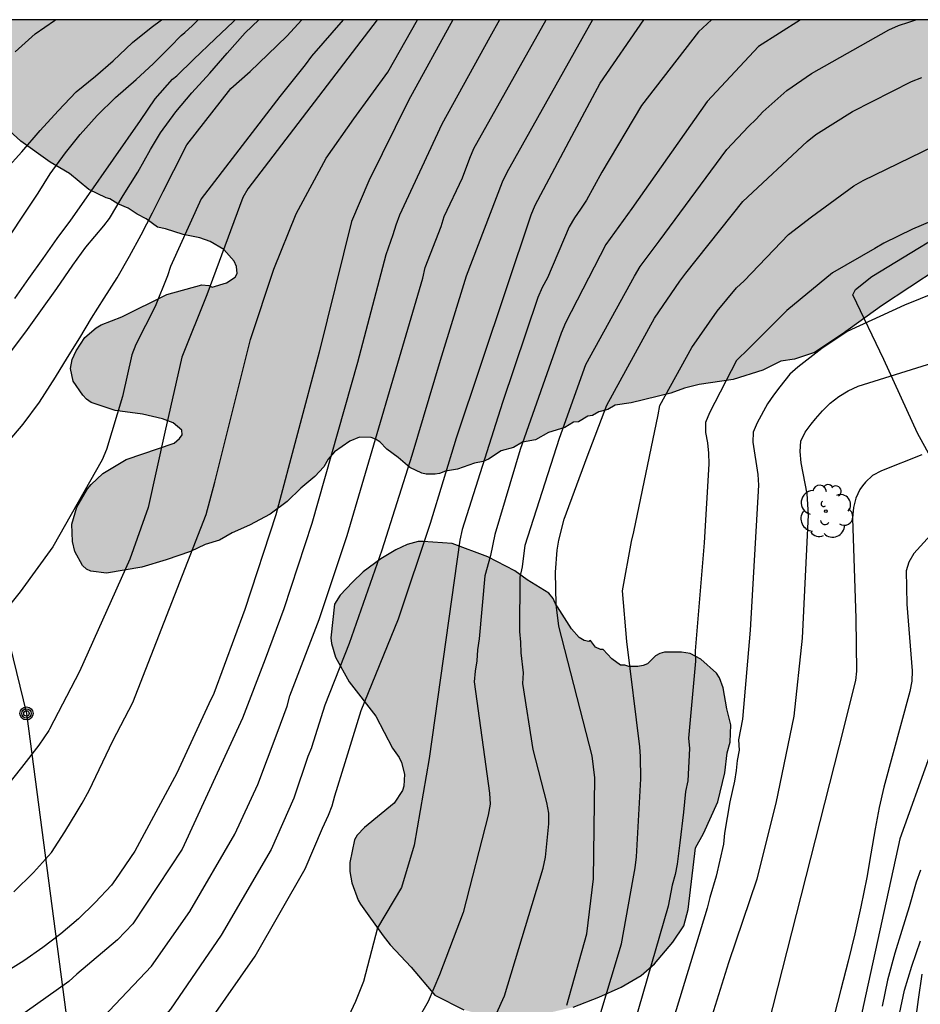
# Model space of a CAD drawing. Units: metres. Extents: x 579944 to 580295, y 4796039 to 4796291.
# Drawn here: x 580177 to 580217, y 4796246 to 4796290 of the extents above; entities that cross this region are included whole.
import ezdxf

# ---------------------------------------------------------------- set-up
doc = ezdxf.new("R2010")
doc.units = ezdxf.units.M
for name, color, linetype in [('010106', 9, 'Continuous'), ('020104', 34, 'Continuous'), ('070104', 3, 'Continuous'), ('090217', 9, 'Continuous'), ('100106', 63, 'Continuous'), ('100202', 3, 'Continuous'), ('240103', 9, 'LINEA_TELEFONICA'), ('990504', 63, 'Continuous')]:
    doc.layers.add(name, color=color, linetype=linetype)
doc.layers.add('020105', color=24, linetype='Continuous', lineweight=30)
doc.styles.get("Standard").update_dxf_attribs({"font": 'txt.shx'})
doc.linetypes.add('LINEA_TELEFONICA', pattern='A,7.5,-0.3,["T",Standard,S=0.25,R=0,X=-0.1,Y=-0.1],-0.3', length=8.1)

# ---------------------------------------------------------------- blocks, each defined once
blk = doc.blocks.new('POSTEM')
for radius in [0.29, 0.21, 0.12]:
    blk.add_circle((0, 0), radius)
blk = doc.blocks.new('ARBOL')
blk.add_circle((0, 0), 0.0587)
for centre, radius, start, end in [((-0.564, 0.381), 0.532, 92.28, 254.58), ((-0.28, 0.855), 0.3, 359.2878, 173.6078), ((0.097, 0.97), 0.21, 23.1565, 160.4665), ((0.438, 0.881), 0.24, 301.578, 139.328), ((0.656, 0.288), 0.443, 319.8556, 114.7656), ((-0.091, 0.321), 0.12, 119.14, 310.56), ((0.819, -0.249), 0.383, 235.5275, 62.0275), ((-0.556, -0.339), 0.555, 142.64, 266.54), ((-0.039, -0.384), 0.21, 189.64, 323.88), ((0.299, -0.624), 0.532, 224.67, 0.24), ((-0.301, -0.676), 0.45, 213.78, 295.32)]:
    blk.add_arc(centre, radius, start, end)

msp = doc.modelspace()

# ---------------------------------------------------------------- hatches: boundary and pattern name
at = {"layer": '990504'}
for points in [[(580175.973, 4796290.213), (580222.831, 4796290.212), (580222.241, 4796289.288), (580222.214, 4796289.051), (580222.262, 4796288.856), (580222.512, 4796288.455), (580223.083, 4796287.874), (580223.47, 4796287.666), (580224.087, 4796287.482), (580224.788, 4796287.365), (580225.194, 4796287.242), (580226.073, 4796287.064), (580226.698, 4796286.862), (580227.186, 4796286.637), (580227.371, 4796286.508), (580227.664, 4796286.2), (580227.688, 4796286.005), (580227.641, 4796285.582), (580227.393, 4796284.534), (580226.926, 4796283.641), (580226.274, 4796282.809), (580225.606, 4796282.104), (580225.419, 4796282.013), (580225.254, 4796281.625), (580224.971, 4796281.306), (580224.792, 4796281.173), (580224.545, 4796281.048), (580224.341, 4796280.999), (580224.113, 4796281.002), (580223.775, 4796281.107), (580222.32, 4796281.223), (580221.063, 4796280.889), (580220.059, 4796280.467), (580219.122, 4796279.994), (580215.344, 4796277.499), (580213.595, 4796276.247), (580212.367, 4796275.438), (580211.483, 4796275.133), (580210.88, 4796275.046), (580210.072, 4796274.648), (580208.763, 4796274.229), (580207.253, 4796274.016), (580206.599, 4796273.845), (580205.987, 4796273.622), (580204.22, 4796273.2), (580203.516, 4796273.097), (580203.192, 4796272.897), (580202.793, 4796272.799), (580202.512, 4796272.641), (580202.3, 4796272.601), (580201.882, 4796272.36), (580201.67, 4796272.336), (580201.278, 4796272.095), (580200.556, 4796271.883), (580199.968, 4796271.558), (580199.399, 4796271.446), (580198.999, 4796271.213), (580198.455, 4796271.066), (580197.892, 4796270.699), (580197.646, 4796270.591), (580197.264, 4796270.51), (580196.516, 4796270.247), (580195.981, 4796270.168), (580195.709, 4796270.052), (580195.514, 4796270.028), (580195.124, 4796270.024), (580194.93, 4796270.077), (580194.39, 4796270.328), (580193.878, 4796270.765), (580193.365, 4796271.135), (580193.055, 4796271.468), (580192.87, 4796271.589), (580192.667, 4796271.658), (580192.159, 4796271.672), (580191.725, 4796271.499), (580191.043, 4796271.014), (580190.768, 4796270.695), (580190.57, 4796270.35), (580190.167, 4796269.922), (580189.552, 4796269.412), (580188.936, 4796268.808), (580188.185, 4796268.248), (580187.274, 4796267.766), (580186.5, 4796267.427), (580185.929, 4796267.102), (580185.3, 4796266.905), (580184.653, 4796266.598), (580183.573, 4796266.22), (580182.486, 4796265.901), (580180.916, 4796265.637), (580180.214, 4796265.712), (580180.02, 4796265.807), (580179.844, 4796265.978), (580179.502, 4796266.592), (580179.405, 4796267.042), (580179.379, 4796267.813), (580179.599, 4796268.556), (580180.073, 4796269.373), (580180.227, 4796269.566), (580180.749, 4796270.052), (580181.781, 4796270.677), (580183.914, 4796271.4), (580184.162, 4796271.618), (580184.274, 4796271.778), (580184.267, 4796271.99), (580183.873, 4796272.307), (580183.4, 4796272.482), (580182.521, 4796272.694), (580181.304, 4796272.85), (580180.24, 4796273.208), (580180.03, 4796273.355), (580179.862, 4796273.534), (580179.428, 4796274.157), (580179.315, 4796274.717), (580179.387, 4796275.123), (580179.569, 4796275.511), (580179.948, 4796276.1), (580180.452, 4796276.535), (580180.674, 4796276.669), (580181.601, 4796277.023), (580183.593, 4796278.011), (580185.147, 4796278.436), (580185.461, 4796278.407), (580185.611, 4796278.329), (580186.249, 4796278.526), (580186.624, 4796278.776), (580186.719, 4796278.936), (580186.688, 4796279.259), (580186.58, 4796279.488), (580186.121, 4796280.01), (580185.514, 4796280.363), (580185.067, 4796280.529), (580184.323, 4796280.68), (580183.538, 4796280.926), (580183.183, 4796280.997), (580182.67, 4796281.375), (580182.282, 4796281.574), (580181.87, 4796281.849), (580181.423, 4796282.04), (580181.061, 4796282.264), (580180.901, 4796282.299), (580180.125, 4796282.68), (580179.277, 4796283.383), (580178.409, 4796283.884), (580177.114, 4796284.82), (580176.435, 4796285.429), (580176.369, 4796285.632), (580175.808, 4796286.299), (580175.608, 4796286.597), (580175.369, 4796287.278), (580175.144, 4796287.61), (580175.187, 4796288.559), (580175.373, 4796289.328), (580175.624, 4796289.808)], [(580200.844, 4796264.294), (580200.762, 4796264.507), (580200.561, 4796264.738), (580199.601, 4796265.332), (580199.055, 4796265.727), (580197.858, 4796266.358), (580196.272, 4796266.941), (580194.985, 4796267.039), (580194.756, 4796267.033), (580194.272, 4796266.903), (580193.77, 4796266.67), (580193.097, 4796266.262), (580192.32, 4796265.686), (580191.849, 4796265.225), (580191.302, 4796264.654), (580191.043, 4796264.25), (580190.884, 4796262.761), (580190.915, 4796262.507), (580191.096, 4796261.903), (580191.694, 4796260.804), (580192.882, 4796259.285), (580193.629, 4796257.854), (580193.922, 4796257.436), (580194.021, 4796257.223), (580194.16, 4796256.696), (580194.12, 4796256.163), (580194.059, 4796255.977), (580193.698, 4796255.414), (580192.374, 4796254.334), (580192.048, 4796253.99), (580191.936, 4796253.788), (580191.731, 4796252.782), (580191.727, 4796252.376), (580191.815, 4796251.867), (580192.095, 4796251.11), (580192.195, 4796250.931), (580193.214, 4796249.523), (580193.515, 4796249.122), (580194.445, 4796248.13), (580195.499, 4796246.882), (580196.796, 4796246.233), (580197.573, 4796246.022), (580198.58, 4796245.927), (580199.165, 4796245.947), (580200.547, 4796246.094), (580201.651, 4796246.353), (580202.791, 4796246.799), (580203.778, 4796247.238), (580204.664, 4796247.754), (580205.262, 4796248.273), (580206.077, 4796249.239), (580206.559, 4796249.971), (580206.761, 4796250.689), (580207.077, 4796253.422), (580207.439, 4796254.062), (580208.072, 4796255.47), (580208.39, 4796256.754), (580208.492, 4796257.651), (580208.624, 4796258.124), (580208.649, 4796258.886), (580208.47, 4796259.6), (580208.319, 4796260.542), (580208.145, 4796260.975), (580208.012, 4796261.188), (580207.316, 4796261.814), (580206.853, 4796262.064), (580206.455, 4796262.119), (580205.71, 4796262.118), (580205.506, 4796262.061), (580205.302, 4796261.962), (580204.951, 4796261.609), (580204.764, 4796261.535), (580204.517, 4796261.487), (580204.128, 4796261.482), (580203.95, 4796261.543), (580203.756, 4796261.545), (580203.369, 4796261.82), (580202.983, 4796262.239), (580202.865, 4796262.241), (580202.646, 4796262.336), (580202.42, 4796262.635), (580202.352, 4796262.593), (580202.141, 4796262.646), (580201.913, 4796262.767), (580201.57, 4796263.16)]]:
    msp.add_hatch(color=256, dxfattribs=at).paths.add_polyline_path(points)

# ---------------------------------------------------------------- linework, layer by layer
at = {"layer": '010106', "flags": 128}
msp.add_lwpolyline([(579944.262, 4796040.225), (580294.252, 4796040.217), (580294.258, 4796290.21), (579944.268, 4796290.217)], close=True, dxfattribs=at)
at = {"layer": '020104', "flags": 128}
for points, elevation in [([(580171.384, 4796238.828), (580178.617, 4796243.823), (580179.956, 4796245.042), (580182.912, 4796248.169), (580184.622, 4796250.604), (580186.621, 4796254.031), (580187.631, 4796256.242), (580188.492, 4796258.523), (580188.939, 4796259.725), (580189.061, 4796260.175), (580190.364, 4796263.575), (580191.611, 4796267.301), (580194.971, 4796278.735), (580195.075, 4796279.21), (580195.784, 4796281.028), (580195.917, 4796281.471), (580196.736, 4796283.186), (580197.051, 4796284.061), (580197.241, 4796284.491), (580199.179, 4796287.953), (580200.444, 4796290.212)], 86), ([(580198.373, 4796290.212), (580197.944, 4796289.44), (580195.81, 4796285.578), (580193.929, 4796281.539), (580193.766, 4796281.094), (580193.637, 4796280.653), (580193.327, 4796279.777), (580192.063, 4796274.992), (580190.039, 4796267.835), (580188.794, 4796264.049), (580187.96, 4796261.805), (580186.957, 4796259.183), (580184.27, 4796253.373), (580182.083, 4796250.056), (580181.398, 4796249.341), (580179.597, 4796247.823), (580179.24, 4796247.494), (580174.533, 4796244.158)], 87), ([(580196.295, 4796290.212), (580194.326, 4796286.633), (580192.563, 4796283.064), (580191.794, 4796281.246), (580190.364, 4796275.448), (580188.431, 4796268.218), (580187.058, 4796264.012), (580185.68, 4796260.289), (580185.464, 4796259.826), (580184.033, 4796256.75), (580182.168, 4796253.278), (580181.321, 4796252.022), (580181.139, 4796251.773), (580180.418, 4796250.997), (580179.671, 4796250.281), (580178.89, 4796249.614), (580178.093, 4796248.998), (580177.236, 4796248.41), (580176.296, 4796247.817)], 88), ([(580176.45, 4796283.579), (580177.154, 4796284.351), (580177.965, 4796285.298), (580178.764, 4796286.169), (580179.569, 4796287.017), (580180.427, 4796287.709), (580181.213, 4796288.387), (580182.073, 4796289.207), (580182.903, 4796289.873), (580183.36, 4796290.212)], 96), ([(580176.543, 4796271.458), (580177.219, 4796272.246), (580177.931, 4796273.228), (580178.65, 4796274.332), (580179.184, 4796275.205), (580179.723, 4796276.078), (580180.252, 4796276.952), (580180.808, 4796277.841), (580181.392, 4796278.752), (580181.932, 4796279.714), (580182.45, 4796280.654), (580182.963, 4796281.632), (580183.437, 4796282.583), (580183.911, 4796283.524), (580184.486, 4796284.655), (580186.44, 4796287.161), (580187.299, 4796287.915), (580188.08, 4796288.664), (580188.929, 4796289.484), (580189.587, 4796290.212)], 92), ([(580176.657, 4796275.468), (580177.408, 4796276.46), (580177.997, 4796277.283), (580178.714, 4796278.276), (580179.416, 4796279.308), (580179.999, 4796280.114), (580180.793, 4796281.057), (580181.045, 4796281.386), (580181.652, 4796282.407), (580182.309, 4796283.451), (580182.872, 4796284.445), (580183.316, 4796285.198), (580184, 4796286.124), (580184.711, 4796286.973), (580185.499, 4796287.844), (580186.27, 4796288.725), (580187.081, 4796289.629), (580187.676, 4796290.212)], 93), ([(580191.431, 4796290.212), (580190.028, 4796288.595), (580189.741, 4796288.215), (580188.612, 4796286.804), (580185.117, 4796282.264), (580183.758, 4796279.26), (580183.628, 4796278.842), (580183.077, 4796277.481), (580182.211, 4796275.784), (580182.034, 4796275.33), (580181.629, 4796273.473), (580180.909, 4796271.125), (580180.728, 4796270.668), (580178.525, 4796266.799), (580177.086, 4796264.803), (580176.671, 4796264.288)], 91), ([(580176.795, 4796251.478), (580177.676, 4796252.331), (580178.47, 4796253.229), (580179.066, 4796254.145), (580179.616, 4796255.046), (580179.828, 4796255.418), (580180.145, 4796255.974), (580181.201, 4796258.187), (580182.079, 4796259.887), (580185.348, 4796268.23), (580185.734, 4796269.673), (580187.31, 4796276.009), (580188.352, 4796279.135), (580189.346, 4796281.598), (580190.672, 4796284.061), (580191.904, 4796285.814), (580193.414, 4796287.88), (580194.733, 4796290.212)], 89), ([(580176.836, 4796277.827), (580177.469, 4796278.727), (580178.103, 4796279.604), (580178.725, 4796280.499), (580179.33, 4796281.31), (580180.031, 4796282.304), (580182.432, 4796285.744), (580183.077, 4796286.698), (580183.849, 4796287.569), (580184.033, 4796287.722), (580184.781, 4796288.455), (580185.74, 4796289.368), (580186.549, 4796290.128), (580186.631, 4796290.212)], 94), ([(580176.855, 4796288.793), (580177.748, 4796289.584), (580178.61, 4796290.183), (580178.663, 4796290.212)], 97), ([(580185.571, 4796245.817), (580187.513, 4796248.619), (580189.748, 4796252.49), (580190.505, 4796254.298), (580190.782, 4796254.879), (580190.938, 4796255.293), (580191.061, 4796255.739), (580191.516, 4796257.222), (580192.223, 4796259.523), (580193.881, 4796263.604), (580195.309, 4796267.849), (580196.463, 4796271.648), (580199.779, 4796281.542), (580199.966, 4796281.981), (580201.593, 4796285.046), (580202.851, 4796287.4), (580204.787, 4796290.212)], 84), ([(580207.79, 4796290.212), (580207.214, 4796289.682), (580204.687, 4796286.405), (580202.918, 4796283.451), (580202.238, 4796282.202), (580201.981, 4796281.795), (580201.702, 4796281.412), (580201.471, 4796281.01), (580200.51, 4796278.749), (580200.274, 4796278.315), (580200.072, 4796277.874), (580198.515, 4796273.209), (580196.724, 4796267.569), (580196.62, 4796267.099), (580195.244, 4796257.396), (580194.589, 4796253.548), (580194.016, 4796251.665), (580192.953, 4796249.877), (580192.328, 4796247.485), (580191.983, 4796246.599), (580191.564, 4796245.711)], 83), ([(580211.747, 4796290.212), (580209.885, 4796289.029), (580207.599, 4796286.589), (580204.258, 4796281.837), (580203.107, 4796280.231), (580201.309, 4796276.745), (580201.113, 4796276.296), (580199.295, 4796271.125), (580198.163, 4796267.348), (580197.972, 4796266.416), (580197.72, 4796265.519), (580197.473, 4796262.717), (580197.397, 4796262.224), (580197.363, 4796261.74), (580197.29, 4796261.272), (580197.257, 4796260.796), (580197.929, 4796255.853), (580197.955, 4796255.363), (580197.878, 4796254.88), (580196.757, 4796250.549), (580195.712, 4796247.784), (580195.202, 4796246.605), (580194.742, 4796245.81)], 82), ([(580196.759, 4796242.792), (580198.6, 4796246.847), (580200.313, 4796252.524), (580200.42, 4796253.007), (580200.571, 4796254.493), (580200.567, 4796254.975), (580200.479, 4796255.445), (580199.866, 4796257.797), (580199.414, 4796260.728), (580199.435, 4796261.196), (580199.342, 4796262.095), (580199.328, 4796262.563), (580199.279, 4796263.036), (580199.289, 4796265.447), (580199.395, 4796265.905), (580199.521, 4796266.872), (580201.04, 4796271.631), (580202.215, 4796274.907), (580204.369, 4796278.828), (580204.631, 4796279.25), (580205.465, 4796280.384), (580208.475, 4796284.447), (580209.432, 4796285.479), (580209.778, 4796285.803), (580210.071, 4796286.119), (580211.146, 4796287.078), (580212.238, 4796287.827), (580215.68, 4796289.769), (580216.099, 4796289.96), (580216.568, 4796290.104), (580216.874, 4796290.212)], 81), ([(580202.369, 4796244.436), (580203.796, 4796249.167), (580204.311, 4796252.058), (580204.408, 4796252.534), (580204.462, 4796253.023), (580204.653, 4796256.497), (580204.646, 4796257.485), (580204.611, 4796257.919), (580204.03, 4796262.599), (580203.837, 4796264.846), (580204.236, 4796267.034), (580204.344, 4796267.464), (580205.422, 4796272.665), (580205.501, 4796273.079), (580206.928, 4796275.657), (580208.048, 4796277.274), (580208.909, 4796278.311), (580209.25, 4796278.613), (580211.215, 4796280.679), (580212.24, 4796281.455), (580214.113, 4796282.841), (580214.528, 4796283.07), (580217.675, 4796284.593)], 79), ([(580218.094, 4796281.483), (580216.73, 4796280.905), (580215.453, 4796280.289), (580215.059, 4796280.05), (580213.177, 4796278.974), (580211.146, 4796277.303), (580209.449, 4796275.61), (580208.911, 4796275.078), (580207.708, 4796272.751), (580207.521, 4796272.325), (580207.533, 4796271.881), (580207.613, 4796271.417), (580207.659, 4796270.96), (580207.675, 4796270.49), (580207.463, 4796266.978), (580207.066, 4796262.184), (580207.079, 4796261.727), (580206.772, 4796258.304), (580206.811, 4796257.836), (580206.739, 4796256.406), (580206.645, 4796255.929), (580206.554, 4796255.016), (580206.395, 4796253.65), (580206.27, 4796252.706), (580206.176, 4796252.247), (580206.047, 4796251.765), (580205.869, 4796250.842), (580203.813, 4796243.715)], 78), ([(580218.388, 4796278.355), (580216.375, 4796277.535), (580213.818, 4796276.36), (580212.702, 4796275.615), (580211.624, 4796274.782), (580211.277, 4796274.475), (580210.838, 4796273.915), (580210.546, 4796273.542), (580210.279, 4796273.149), (580209.819, 4796272.307), (580209.651, 4796271.887), (580209.638, 4796271.444), (580209.855, 4796270.011), (580209.889, 4796269.547), (580209.509, 4796263.101), (580209.169, 4796259.141), (580208.99, 4796258.232), (580209.021, 4796257.767), (580208.929, 4796257.314), (580208.895, 4796256.863), (580208.821, 4796256.385), (580208.612, 4796255.475), (580208.371, 4796254.078), (580208.325, 4796253.589), (580208.006, 4796252.17), (580207.714, 4796251.22), (580207.607, 4796250.75), (580204.846, 4796241.71)], 77), ([(580207.227, 4796244.064), (580208.568, 4796248.329), (580209.822, 4796252.048), (580210.667, 4796255.419), (580211.475, 4796259.285), (580211.844, 4796262.75), (580212.107, 4796268.223), (580212.044, 4796269.153), (580211.783, 4796270.537), (580211.73, 4796271.029), (580211.757, 4796271.496), (580211.954, 4796271.894), (580212.224, 4796272.246), (580212.414, 4796272.493), (580212.721, 4796272.849), (580213.066, 4796273.18), (580213.447, 4796273.479), (580213.871, 4796273.731), (580214.317, 4796273.942), (580221.932, 4796276.317)], 76), ([(580218.416, 4796268.303), (580216.788, 4796266.502), (580216.562, 4796266.125), (580216.444, 4796265.733), (580216.473, 4796264.248), (580216.711, 4796261.299), (580216.689, 4796260.83), (580216.601, 4796260.369), (580215.447, 4796256.128), (580215.242, 4796255.223), (580215.067, 4796254.279), (580214.879, 4796253.165), (580214.691, 4796252.116), (580214.424, 4796250.815), (580214.168, 4796249.607), (580213.868, 4796248.4), (580213.546, 4796247.132), (580213.252, 4796245.975)], 74), ([(580217.478, 4796257.496), (580216.165, 4796253.827), (580213.767, 4796242.854)], 73), ([(580217.088, 4796252.432), (580216.886, 4796251.904), (580216.582, 4796250.807), (580216.256, 4796249.761), (580215.942, 4796248.752), (580215.609, 4796247.546), (580215.376, 4796246.393)], 72), ([(580216.147, 4796246.062), (580216.376, 4796247.104), (580216.697, 4796248.178), (580217.078, 4796249.296)], 71)]:
    msp.add_lwpolyline(points, dxfattribs=dict(at, elevation=elevation))
at = {"layer": '020105', "flags": 128}
for points, elevation in [([(580202.515, 4796290.212), (580200.41, 4796286.47), (580198.698, 4796283.425), (580198.5, 4796283.006), (580196.888, 4796278.821), (580195.744, 4796275.071), (580194.474, 4796270.859), (580193.15, 4796266.657), (580191.694, 4796262.501), (580190.614, 4796259.77), (580190.027, 4796257.89), (580190.018, 4796257.867), (580189.865, 4796257.48), (580189.245, 4796255.632), (580188.229, 4796253.358), (580186.008, 4796249.549), (580183.753, 4796246.267), (580181.211, 4796243.23), (580180.866, 4796242.93), (580179.883, 4796241.9), (580178.782, 4796241), (580174.909, 4796237.553)], 85), ([(580192.94, 4796290.212), (580187.193, 4796282.706), (580186.97, 4796282.319), (580185.366, 4796277.99), (580184.265, 4796275.225), (580183.505, 4796271.888), (580182.767, 4796268.542), (580181.951, 4796266.255), (580179.711, 4796261.261), (580178.385, 4796258.701), (580178.35, 4796258.643), (580177.907, 4796257.995), (580177.133, 4796256.995), (580176.511, 4796256.206)], 90), ([(580176.621, 4796280.616), (580177.261, 4796281.576), (580177.873, 4796282.504), (580178.412, 4796283.372), (580179.09, 4796284.304), (580179.745, 4796285.121), (580180.494, 4796285.964), (580181.32, 4796286.763), (580182.235, 4796287.565), (580182.994, 4796288.264), (580183.736, 4796289.019), (580184.239, 4796289.517), (580184.389, 4796289.654), (580184.741, 4796289.965), (580184.925, 4796290.146), (580184.994, 4796290.212)], 95), ([(580201.367, 4796246.447), (580202.26, 4796249.613), (580202.558, 4796252.05), (580202.604, 4796256.536), (580202.489, 4796257.512), (580201.007, 4796263.27), (580200.897, 4796264.237), (580200.869, 4796265.677), (580200.945, 4796266.655), (580201.019, 4796267.099), (580201.256, 4796268.027), (580202.266, 4796270.799), (580203.141, 4796273.089), (580205.266, 4796276.956), (580206.386, 4796278.606), (580206.653, 4796278.954), (580209.185, 4796282.143), (580212.048, 4796284.808), (580212.427, 4796285.111), (580214.063, 4796286.136), (580216.68, 4796287.469), (580217.134, 4796287.655)], 80), ([(580217.139, 4796270.888), (580215.343, 4796270.181), (580214.951, 4796269.962), (580214.633, 4796269.679), (580214.501, 4796269.503), (580214.386, 4796269.349), (580214.21, 4796268.965), (580214.1, 4796268.546), (580214.056, 4796268.081), (580214.202, 4796263.619), (580214.242, 4796261.274), (580214.19, 4796260.86), (580213.455, 4796257.923), (580209.036, 4796240.58)], 75), ([(580217.147, 4796247.823), (580216.98, 4796246.694), (580216.819, 4796245.475)], 70)]:
    msp.add_lwpolyline(points, dxfattribs=dict(at, elevation=elevation))
at = {"layer": '070104'}
msp.add_polyline3d([(580218.432, 4796269.152, 74.502), (580216.943, 4796271.852, 75.367), (580215.445, 4796275.128, 76.335), (580214.068, 4796277.988, 77.036), (580214.189, 4796278.232, 77.03), (580214.923, 4796278.809, 77.026), (580219.491, 4796281.591, 77.147)], dxfattribs=at)
at = {"layer": '100106', "flags": 128}
for points, elevation in [([(580219.122, 4796279.994), (580215.344, 4796277.499), (580213.595, 4796276.247), (580212.367, 4796275.438), (580211.483, 4796275.133), (580210.88, 4796275.046), (580210.072, 4796274.648), (580208.763, 4796274.229), (580207.253, 4796274.016), (580206.599, 4796273.845), (580205.987, 4796273.622), (580204.22, 4796273.2), (580203.516, 4796273.097), (580203.192, 4796272.897), (580202.793, 4796272.799), (580202.512, 4796272.641), (580202.3, 4796272.601), (580201.882, 4796272.36), (580201.67, 4796272.336), (580201.278, 4796272.095), (580200.556, 4796271.883), (580199.968, 4796271.558), (580199.399, 4796271.446), (580198.999, 4796271.213), (580198.455, 4796271.066), (580197.892, 4796270.699), (580197.646, 4796270.591), (580197.264, 4796270.51), (580196.516, 4796270.247), (580195.981, 4796270.168), (580195.709, 4796270.052), (580195.514, 4796270.028), (580195.124, 4796270.024), (580194.93, 4796270.077), (580194.39, 4796270.328), (580193.878, 4796270.765), (580193.365, 4796271.135), (580193.055, 4796271.468), (580192.87, 4796271.589), (580192.667, 4796271.658), (580192.159, 4796271.672), (580191.725, 4796271.499), (580191.043, 4796271.014), (580190.768, 4796270.695), (580190.57, 4796270.35), (580190.167, 4796269.922), (580189.552, 4796269.412), (580188.936, 4796268.808), (580188.185, 4796268.248), (580187.274, 4796267.766), (580186.5, 4796267.427), (580185.929, 4796267.102), (580185.3, 4796266.905), (580184.653, 4796266.598), (580183.573, 4796266.22), (580182.486, 4796265.901), (580180.916, 4796265.637), (580180.214, 4796265.712), (580180.02, 4796265.807), (580179.844, 4796265.978), (580179.502, 4796266.592), (580179.405, 4796267.042), (580179.379, 4796267.813), (580179.599, 4796268.556), (580180.073, 4796269.373), (580180.227, 4796269.566), (580180.749, 4796270.052), (580181.781, 4796270.677), (580183.914, 4796271.4), (580184.162, 4796271.618), (580184.274, 4796271.778), (580184.267, 4796271.99), (580183.873, 4796272.307), (580183.4, 4796272.482), (580182.521, 4796272.694), (580181.304, 4796272.85), (580180.24, 4796273.208), (580180.03, 4796273.355), (580179.862, 4796273.534), (580179.428, 4796274.157), (580179.315, 4796274.717), (580179.387, 4796275.123), (580179.569, 4796275.511), (580179.948, 4796276.1), (580180.452, 4796276.535), (580180.674, 4796276.669), (580181.601, 4796277.023), (580183.593, 4796278.011), (580185.147, 4796278.436), (580185.461, 4796278.407), (580185.611, 4796278.329), (580186.249, 4796278.526), (580186.624, 4796278.776), (580186.719, 4796278.936), (580186.688, 4796279.259), (580186.58, 4796279.488), (580186.121, 4796280.01), (580185.514, 4796280.363), (580185.067, 4796280.529), (580184.323, 4796280.68), (580183.538, 4796280.926), (580183.183, 4796280.997), (580182.67, 4796281.375), (580182.282, 4796281.574), (580181.87, 4796281.849), (580181.423, 4796282.04), (580181.061, 4796282.264), (580180.901, 4796282.299), (580180.125, 4796282.68), (580179.277, 4796283.383), (580178.409, 4796283.884), (580177.114, 4796284.82), (580176.435, 4796285.429)], 93.656), ([(580201.651, 4796246.353), (580202.791, 4796246.799), (580203.778, 4796247.238), (580204.664, 4796247.754), (580205.262, 4796248.273), (580206.077, 4796249.239), (580206.559, 4796249.971), (580206.761, 4796250.689), (580207.077, 4796253.422), (580207.439, 4796254.062), (580208.072, 4796255.47), (580208.39, 4796256.754), (580208.492, 4796257.651), (580208.624, 4796258.124), (580208.649, 4796258.886), (580208.47, 4796259.6), (580208.319, 4796260.542), (580208.145, 4796260.975), (580208.012, 4796261.188), (580207.316, 4796261.814), (580206.853, 4796262.064), (580206.455, 4796262.119), (580205.71, 4796262.118), (580205.506, 4796262.061), (580205.302, 4796261.962), (580204.951, 4796261.609), (580204.764, 4796261.535), (580204.517, 4796261.487), (580204.128, 4796261.482), (580203.95, 4796261.543), (580203.756, 4796261.545), (580203.369, 4796261.82), (580202.983, 4796262.239), (580202.865, 4796262.241), (580202.646, 4796262.336), (580202.42, 4796262.635), (580202.352, 4796262.593), (580202.141, 4796262.646), (580201.913, 4796262.767), (580201.57, 4796263.16), (580200.844, 4796264.294), (580200.762, 4796264.507), (580200.561, 4796264.738), (580199.601, 4796265.332), (580199.055, 4796265.727), (580197.858, 4796266.358), (580196.272, 4796266.941), (580194.985, 4796267.039), (580194.756, 4796267.033), (580194.272, 4796266.903), (580193.77, 4796266.67), (580193.097, 4796266.262), (580192.32, 4796265.686), (580191.849, 4796265.225), (580191.302, 4796264.654), (580191.043, 4796264.25), (580190.884, 4796262.761), (580190.915, 4796262.507), (580191.096, 4796261.903), (580191.694, 4796260.804), (580192.882, 4796259.285), (580193.629, 4796257.854), (580193.922, 4796257.436), (580194.021, 4796257.223), (580194.16, 4796256.696), (580194.12, 4796256.163), (580194.059, 4796255.977), (580193.698, 4796255.414), (580192.374, 4796254.334), (580192.048, 4796253.99), (580191.936, 4796253.788), (580191.731, 4796252.782), (580191.727, 4796252.376), (580191.815, 4796251.867), (580192.095, 4796251.11), (580192.195, 4796250.931), (580193.214, 4796249.523), (580193.515, 4796249.122), (580194.445, 4796248.13), (580195.499, 4796246.882), (580196.796, 4796246.233)], 85.985)]:
    msp.add_lwpolyline(points, dxfattribs=dict(at, elevation=elevation))
at = {"layer": '240103'}
msp.add_polyline3d([(580169.844, 4796290.213, 104.492), (580170.178, 4796288.785, 104.239), (580177.359, 4796259.399, 96.334), (580181.515, 4796227.788, 82.028), (580194.442, 4796186.542, 73.143)], dxfattribs=at)

# ---------------------------------------------------------------- block references
at = {"layer": '090217', "rotation": 359.9987685839998}
msp.add_blockref('POSTEM', (580177.359, 4796259.399, 91.384), dxfattribs=at)
at = {"layer": '100202', "rotation": 359.9987685839998}
msp.add_blockref('ARBOL', (580212.878, 4796268.388, 74.95), dxfattribs=at)

doc.saveas('drawing.dxf')
